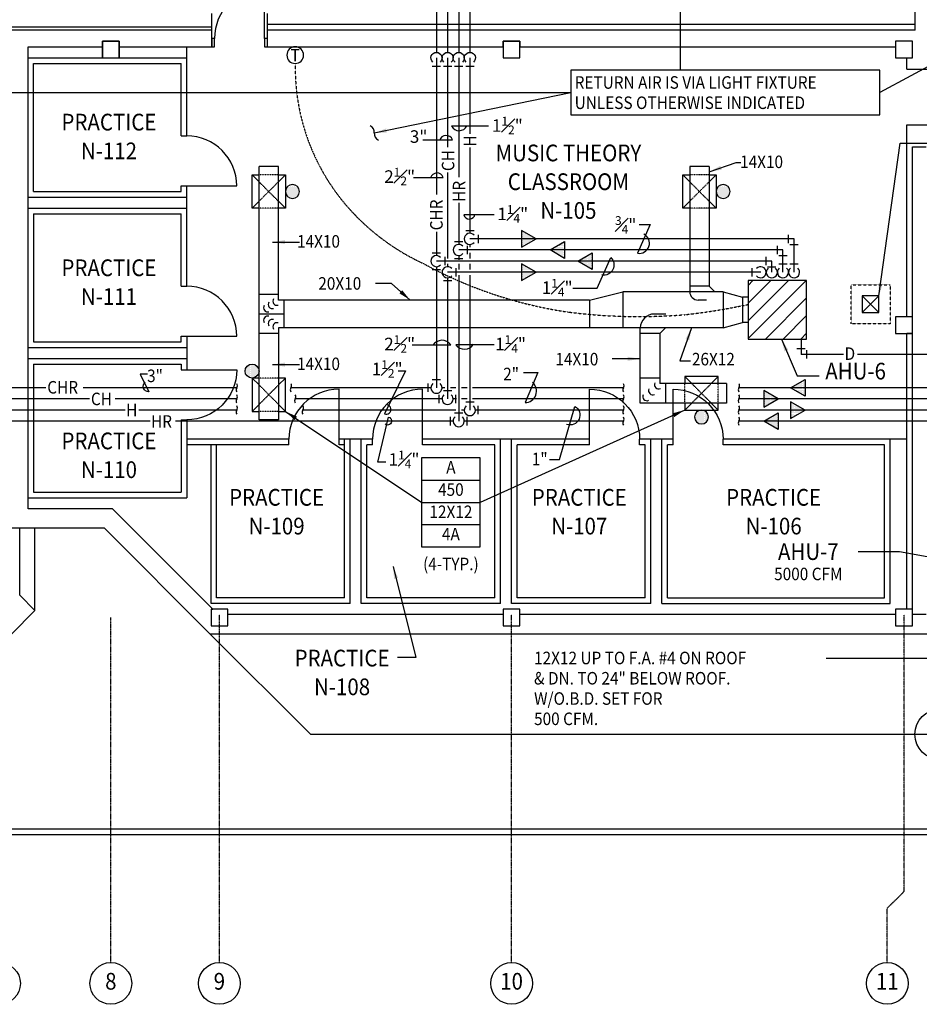
# Model space of a CAD drawing. Units: inches. Extents: x 50 to 3932, y 26 to 2171.
# Drawn here: x 1645 to 2291, y 81 to 788 of the extents above; entities that cross this region are included whole.
import ezdxf
from ezdxf.enums import TextEntityAlignment as Align

# ---------------------------------------------------------------- set-up
doc = ezdxf.new("R2010")
doc.units = ezdxf.units.IN
doc.header["$LTSCALE"] = 0.5
doc.header["$MEASUREMENT"] = 0
for name, pattern in [('CENTER', [2, 1.25, -0.25, 0.25, -0.25]), ('HIDDEN', [0.375, 0.25, -0.125]), ('HIDDEN2', [0.1875, 0.125, -0.0625])]:
    doc.linetypes.add(name, pattern=pattern)
doc.layers.get('0').update_dxf_attribs({"linetype": 'CONTINUOUS'})
for name, color, linetype in [('A-DOOR', 3, 'CONTINUOUS'), ('A-FLOR-IDEN', 7, 'CONTINUOUS'), ('A-FLOR-LEVL', 2, 'CONTINUOUS'), ('A-FLOR-OVHD', 8, 'CONTINUOUS'), ('A-FLOR-STRS', 2, 'CONTINUOUS'), ('A-WALL-FULL', 2, 'CONTINUOUS'), ('A-WALL-JAMB', 2, 'CONTINUOUS'), ('M-ANNO-NOTE', 7, 'CONTINUOUS'), ('M-ANNO-SYMB', 7, 'CONTINUOUS'), ('M-CONT-THER', 4, 'CONTINUOUS'), ('M-CONT-WIRE', 4, 'CONTINUOUS'), ('M-CWTR-PIPE', 4, 'CONTINUOUS'), ('M-CWTR-PIPE-NOTE', 7, 'CONTINUOUS'), ('M-HOTW-PIPE', 4, 'CONTINUOUS'), ('M-HOTW-PIPE-NOTE', 7, 'CONTINUOUS'), ('M-HVAC-CDFF', 4, 'CONTINUOUS'), ('M-HVAC-DUCT', 4, 'CONTINUOUS'), ('M-HVAC-EQPM', 4, 'CONTINUOUS'), ('M-SECT-IDEN', 7, 'CONTINUOUS'), ('P-SANR-PIPE', 4, 'CONTINUOUS'), ('P-SANR-PIPE-NOTE', 7, 'CONTINUOUS'), ('S-COLS', 2, 'CONTINUOUS'), ('S-GRID', 8, 'CENTER'), ('S-GRID-IDEN', 7, 'CONTINUOUS')]:
    doc.layers.add(name, color=color, linetype=linetype)
doc.styles.add('ROMAND', font='ROMAND.SHX')
doc.styles.add('ROMANS', font='romans.shx', dxfattribs={"width": 0.9})
doc.dimstyles.new('STANDARD-96$7', dxfattribs={"dimscale": 96, "dimtxt": 0.09375, "dimasz": 0.09375, "dimexe": 0.0625, "dimexo": 0.0625, "dimgap": 0.03125, "dimtad": 1, "dimdec": 4, "dimzin": 3, "dimdsep": 46, "dimlunit": 4, "dimtxsty": 'ROMAND', "dimcen": 0, "dimadec": 0, "dimazin": 0, "dimtfac": 0.7, "dimtdec": 4, "dimtmove": 2, "dimatfit": 3, "dimfxl": 0, "dimfrac": 1, "dimtolj": 1, "dimtzin": 0, "dimarcsym": 0})

# ---------------------------------------------------------------- blocks, each defined once
blk = doc.blocks.new('GRID')
at = {"color": 0, "linetype": 'ByBlock', "lineweight": -2}
blk.add_circle((0, 0), 0.1562, dxfattribs=at)
at = {"color": 0, "linetype": 'ByBlock', "lineweight": -2, "style": 'ROMANS', "width": 0.9}
blk.add_attdef('GRID-IDEN', text='', height=0.125, dxfattribs=at).set_placement((0, 0), align=Align.MIDDLE)
blk = doc.blocks.new('COLS12X12')
at = {"color": 0, "linetype": 'ByBlock'}
blk.add_lwpolyline([(-6, -6), (6, -6), (6, 6), (-6, 6)], close=True, dxfattribs=at)
blk = doc.blocks.new('DOOR1')
at = {"color": 0, "linetype": 'ByBlock'}
blk.add_line((0, 0), (0, 1), dxfattribs=at)
blk.add_arc((0, 0), 1, 90, 180, dxfattribs=at)
blk = doc.blocks.new('CC')
at = {"linetype": 'ByBlock'}
h = blk.add_hatch(dxfattribs=at)
h.set_pattern_fill('DOTS', color=0, scale=12, style=0)
h.set_pattern_definition([(0, (-2575.8155, -1277.6215), (0.375, 0.75), [0, -0.75])])
h.paths.add_polyline_path([(-5, -5, 1), (5, -5, 1)])
at = {"color": 0, "linetype": 'ByBlock'}
blk.add_circle((0, -5), 5, dxfattribs=at)
blk = doc.blocks.new('DIFF2')
at = {"color": 0, "linetype": 'ByBlock'}
blk.add_line((-12, 12), (12, -12), dxfattribs=at)
blk.add_lwpolyline([(12, -12), (12, 12), (-12, 12), (-12, -12)], close=True, dxfattribs=at)
blk.add_lwpolyline([(12, 12), (-12, -12)], dxfattribs=at)
blk = doc.blocks.new('CC1')
at = {"color": 0, "linetype": 'ByBlock'}
blk.add_arc((0, 0), 4, 131.40962, 48.59038, dxfattribs=at)
blk = doc.blocks.new('1T')
at = {"color": 0, "linetype": 'ByBlock'}
blk.add_line((-3, 6), (3, 6), dxfattribs=at)
blk = doc.blocks.new('2T')
at = {"color": 0, "linetype": 'ByBlock'}
for p, q in [((-4, -3), (-4, 3)), ((-3, -4), (3, -4))]:
    blk.add_line(p, q, dxfattribs=at)
blk = doc.blocks.new('AR')
at = {"linetype": 'ByBlock'}
h = blk.add_hatch(dxfattribs=at)
h.set_pattern_fill('DOTS', color=0, scale=12, style=0)
h.set_pattern_definition([(0, (-2168.00955, -690.0312), (0.375, 0.75), [0, -0.75])])
h.paths.add_polyline_path([(10.39, 6), (0, 0), (10.39, 0)])
h.paths.add_polyline_path([(10.39, 0), (0, 0), (10.39, -6)])
at = {"color": 0, "linetype": 'ByBlock'}
blk.add_lwpolyline([(10.39, 6), (10.39, -6), (0, 0)], close=True, dxfattribs=at)
blk = doc.blocks.new('3T')
at = {"color": 0, "linetype": 'ByBlock'}
for p, q in [((-3, 6), (3, 6)), ((6, 3), (6, -3)), ((-3, -6), (3, -6))]:
    blk.add_line(p, q, dxfattribs=at)
blk = doc.blocks.new('NPLT')
at = {"color": 0, "linetype": 'ByBlock'}
for centre, start, end in [((-0.0305, -0.0403), 52.86143, 127.13857), ((0.0305, 0.0403), 232.86143, 307.13857)]:
    blk.add_arc(centre, 0.0506, start, end, dxfattribs=at)
blk = doc.blocks.new('T')
at = {"color": 0, "linetype": 'ByBlock'}
blk.add_circle((0, 0), 0.0625, dxfattribs=at)
at = {"color": 7, "linetype": 'ByBlock', "style": 'ROMANS', "width": 0.9}
blk.add_text('T', height=0.0938, dxfattribs=at).set_placement((0, 0), align=Align.MIDDLE_CENTER)
blk = doc.blocks.new('SECTID1')
at = {"color": 0, "linetype": 'ByBlock'}
blk.add_line((-0.1875, 0), (0.1875, 0), dxfattribs=at)
blk.add_circle((0, 0), 0.1875, dxfattribs=at)
at = {"color": 0, "linetype": 'ByBlock', "style": 'ROMANS', "width": 0.9}
for tag, p in [('SECT-NO', (0, 0.0802)), ('SHEET-NO', (0, -0.0853))]:
    blk.add_attdef(tag, text='', height=0.0938, dxfattribs=at).set_placement(p, align=Align.MIDDLE)
blk = doc.blocks.new('SYMB1')
at = {"color": 0, "linetype": 'ByBlock'}
for p, q in [((-0.2188, 0.1667), (0.2187, 0.1667)), ((-0.2188, 0), (0.2187, 0)), ((-0.2188, -0.1667), (0.2187, -0.1667))]:
    blk.add_line(p, q, dxfattribs=at)
blk.add_lwpolyline([(-0.2188, -0.3333), (0.2187, -0.3333), (0.2187, 0.3333), (-0.2188, 0.3333)], close=True, dxfattribs=at)
at = {"color": 0, "linetype": 'ByBlock', "style": 'ROMANS', "width": 0.9}
for tag, p in [('TYPE', (0, 0.25)), ('CFM', (0, 0.0833)), ('SIZE', (0, -0.0833)), ('WAY', (0, -0.25))]:
    blk.add_attdef(tag, text='', height=0.0938, dxfattribs=at).set_placement(p, align=Align.MIDDLE)

msp = doc.modelspace()

# ---------------------------------------------------------------- hatches: boundary and pattern name
at = {"layer": 'M-HVAC-EQPM'}
h = msp.add_hatch(dxfattribs=at)
h.set_pattern_fill('ANSI31', color=8, scale=72, style=0)
h.set_pattern_definition([(45, (-135.517, -64.949), (-6.36396, 6.36396), [])])
h.paths.add_polyline_path([(2210.44393, 600.57582), (2168.44393, 600.57582), (2168.44393, 558.57582), (2210.44393, 558.57582)])

# ---------------------------------------------------------------- linework, layer by layer
at = {"layer": 'A-FLOR-LEVL'}
for p, q in [((1853.94393, 274.57582), (1781.94393, 346.57582)), ((1853.94393, 274.57582), (2676.55162, 274.57582)), ((50.44393, 206.57582), (2752.44393, 206.57582)), ((50.44393, 202.57582), (2752.44393, 202.57582))]:
    msp.add_line(p, q, dxfattribs=at)
at = {"layer": 'A-FLOR-OVHD', "linetype": 'HIDDEN'}
msp.add_lwpolyline([(2242.44393, 597.57582), (2270.44393, 597.57582), (2270.44393, 569.57582), (2242.44393, 569.57582)], close=True, dxfattribs=at)
at = {"layer": 'A-FLOR-STRS'}
for p, q in [((1644.94393, 374.57582), (1644.94393, 422.57582)), ((1655.94393, 363.57582), (1655.94393, 422.57582))]:
    msp.add_line(p, q, dxfattribs=at)
at = {"layer": 'A-WALL-FULL'}
for p, q in [((2288.44393, 780.57582), (2288.44393, 976.57582)), ((1782.94393, 768.57582), (1782.94393, 792.57582)), ((1822.94393, 768.57582), (1822.94393, 792.57582)), ((1782.94393, 780.57582), (790.44393, 780.57582)), ((1782.94393, 782.57582), (1330.44393, 782.57582)), ((2288.44393, 784.57582), (1822.94393, 784.57582)), ((2288.44393, 780.57582), (1822.94393, 780.57582)), ((1704.44393, 760.57582), (1704.44393, 772.57582)), ((1704.44393, 772.57582), (1716.44393, 772.57582)), ((1716.44393, 772.57582), (1716.44393, 760.57582)), ((1992.44393, 768.57582), (1992.44393, 772.57582)), ((1992.44393, 772.57582), (2004.44393, 772.57582)), ((2004.44393, 772.57582), (2004.44393, 768.57582)), ((2286.44393, 772.57582), (2274.44393, 772.57582)), ((2274.44393, 772.57582), (2274.44393, 768.57582)), ((2286.44393, 760.57582), (2286.44393, 772.57582)), ((1650.94393, 436.57582), (1650.94393, 768.57582)), ((1650.94393, 768.57582), (1704.44393, 768.57582)), ((1716.44393, 768.57582), (1782.94393, 768.57582)), ((1764.94393, 704.57582), (1764.94393, 768.57582)), ((1822.94393, 768.57582), (1992.44393, 768.57582)), ((2004.44393, 768.57582), (2274.44393, 768.57582)), ((1650.94393, 760.57582), (1764.94393, 760.57582)), ((2282.44393, 752.57582), (2282.44393, 760.57582)), ((2282.44393, 760.57582), (2286.44393, 760.57582)), ((1654.94393, 756.57582), (1760.94393, 756.57582)), ((1654.94393, 664.57582), (1654.94393, 756.57582)), ((1760.94393, 704.57582), (1760.94393, 756.57582)), ((2282.44393, 752.57582), (2300.44393, 752.57582)), ((2282.44393, 574.57582), (2282.44393, 712.57582)), ((2282.44393, 712.57582), (2300.44393, 712.57582)), ((1760.94393, 704.57582), (1764.94393, 704.57582)), ((2286.44393, 574.57582), (2286.44393, 696.57582)), ((2286.44393, 696.57582), (2296.44393, 696.57582)), ((1760.94393, 668.57582), (1764.94393, 668.57582)), ((1760.94393, 664.57582), (1760.94393, 668.57582)), ((1764.94393, 596.57582), (1764.94393, 668.57582)), ((1650.94393, 660.57582), (1764.94393, 660.57582)), ((1654.94393, 664.57582), (1760.94393, 664.57582)), ((1650.94393, 652.57582), (1764.94393, 652.57582)), ((1654.94393, 648.57582), (1760.94393, 648.57582)), ((1654.94393, 648.57582), (1654.94393, 556.57582)), ((1760.94393, 596.57582), (1760.94393, 648.57582)), ((1760.94393, 596.57582), (1764.94393, 596.57582)), ((2286.44393, 574.57582), (2282.44393, 574.57582)), ((1760.94393, 556.57582), (1760.94393, 560.57582)), ((1760.94393, 560.57582), (1764.94393, 560.57582)), ((1764.94393, 560.57582), (1764.94393, 536.57582)), ((2282.44393, 364.57582), (2282.44393, 562.57582)), ((2286.44393, 562.57582), (2282.44393, 562.57582)), ((2286.44393, 364.57582), (2286.44393, 562.57582)), ((1650.94393, 552.57582), (1764.94393, 552.57582)), ((1654.94393, 556.57582), (1760.94393, 556.57582)), ((1650.94393, 544.57582), (1764.94393, 544.57582)), ((1654.94393, 540.57582), (1760.94393, 540.57582)), ((1654.94393, 540.57582), (1654.94393, 448.57582)), ((1760.94393, 540.57582), (1760.94393, 536.57582)), ((1760.94393, 536.57582), (1764.94393, 536.57582)), ((1760.94393, 500.57582), (1764.94393, 500.57582)), ((1760.94393, 500.57582), (1760.94393, 448.57582)), ((1764.94393, 500.57582), (1764.94393, 444.57582)), ((1838.44393, 486.57582), (1764.94393, 486.57582)), ((1838.44393, 482.57582), (1764.94393, 482.57582)), ((1782.44393, 368.57582), (1782.44393, 482.57582)), ((1786.44393, 372.57582), (1786.44393, 482.57582)), ((1838.44393, 482.57582), (1838.44393, 486.57582)), ((1874.44393, 482.57582), (1874.44393, 486.57582)), ((1898.44393, 486.57582), (1874.44393, 486.57582)), ((1878.44393, 482.57582), (1874.44393, 482.57582)), ((1878.44393, 372.57582), (1878.44393, 486.57582)), ((1882.44393, 368.57582), (1882.44393, 486.57582)), ((1890.44393, 368.57582), (1890.44393, 486.57582)), ((1894.44393, 372.57582), (1894.44393, 482.57582)), ((1898.44393, 482.57582), (1894.44393, 482.57582)), ((1898.44393, 482.57582), (1898.44393, 486.57582)), ((1934.44393, 482.57582), (1934.44393, 486.57582)), ((2054.44393, 486.57582), (1934.44393, 486.57582)), ((1986.44393, 482.57582), (1934.44393, 482.57582)), ((1986.44393, 372.57582), (1986.44393, 482.57582)), ((1990.44393, 368.57582), (1990.44393, 486.57582)), ((1998.44393, 368.57582), (1998.44393, 486.57582)), ((2002.44393, 372.57582), (2002.44393, 482.57582)), ((2054.44393, 482.57582), (2002.44393, 482.57582)), ((2054.44393, 482.57582), (2054.44393, 486.57582)), ((2090.44393, 482.57582), (2090.44393, 486.57582)), ((2114.44393, 486.57582), (2090.44393, 486.57582)), ((2094.44393, 482.57582), (2090.44393, 482.57582)), ((2094.44393, 372.57582), (2094.44393, 482.57582)), ((2098.44393, 368.57582), (2098.44393, 486.57582)), ((2106.44393, 368.57582), (2106.44393, 486.57582)), ((2110.44393, 372.57582), (2110.44393, 482.57582)), ((2114.44393, 482.57582), (2110.44393, 482.57582)), ((2114.44393, 482.57582), (2114.44393, 486.57582)), ((2282.44393, 486.57582), (2150.44393, 486.57582)), ((2150.44393, 482.57582), (2150.44393, 486.57582)), ((2266.44393, 482.57582), (2150.44393, 482.57582)), ((2266.44393, 372.57582), (2266.44393, 482.57582)), ((2270.44393, 368.57582), (2270.44393, 486.57582)), ((1654.94393, 448.57582), (1760.94393, 448.57582)), ((1650.94393, 444.57582), (1764.94393, 444.57582)), ((1711.74292, 436.57582), (1650.94393, 436.57582)), ((1783.74292, 364.57582), (1711.74292, 436.57582)), ((1705.94393, 422.57582), (1538.94393, 422.57582)), ((1781.94393, 346.57582), (1705.94393, 422.57582)), ((1644.94393, 374.57582), (1655.94393, 363.57582)), ((1882.44393, 368.57582), (1782.44393, 368.57582)), ((1878.44393, 372.57582), (1786.44393, 372.57582)), ((1990.44393, 368.57582), (1890.44393, 368.57582)), ((1986.44393, 372.57582), (1894.44393, 372.57582)), ((2098.44393, 368.57582), (1998.44393, 368.57582)), ((2094.44393, 372.57582), (2002.44393, 372.57582)), ((2106.44393, 368.57582), (2270.44393, 368.57582)), ((2110.44393, 372.57582), (2266.44393, 372.57582)), ((1638.94393, 346.57582), (1655.94393, 363.57582)), ((1782.44393, 364.57582), (1782.44393, 352.57582)), ((1782.44393, 364.57582), (1783.74292, 364.57582)), ((2274.44393, 364.57582), (2274.44393, 352.57582)), ((2286.44393, 364.57582), (2274.44393, 364.57582)), ((1992.44393, 360.57582), (1794.44393, 360.57582)), ((1794.44393, 352.57582), (1794.44393, 360.57582)), ((1992.44393, 360.57582), (1992.44393, 352.57582)), ((2274.44393, 360.57582), (2004.44393, 360.57582)), ((2004.44393, 352.57582), (2004.44393, 360.57582)), ((2286.44393, 352.57582), (2286.44393, 360.57582)), ((2296.44393, 360.57582), (2286.44393, 360.57582)), ((1782.44393, 352.57582), (1794.44393, 352.57582)), ((1992.44393, 352.57582), (2004.44393, 352.57582)), ((2274.44393, 352.57582), (2286.44393, 352.57582)), ((2884.44393, 346.57582), (1781.94393, 346.57582))]:
    msp.add_line(p, q, dxfattribs=at)
at = {"layer": 'A-WALL-JAMB'}
for points in [[(1782.94393, 768.57582), (1784.94393, 768.57582), (1784.94393, 774.57582), (1782.94393, 774.57582)], [(1820.94393, 768.57582), (1822.94393, 768.57582), (1822.94393, 774.57582), (1820.94393, 774.57582)]]:
    msp.add_lwpolyline(points, close=True, dxfattribs=at)
at = {"layer": 'M-ANNO-NOTE'}
msp.add_lwpolyline([(2041.06121, 719.71658), (2263.06121, 719.71658), (2263.06121, 751.71658), (2041.06121, 751.71658)], close=True, dxfattribs=at)
for points in [[(1981.9601, 711.42626), (1955.34858, 711.42626, 0.613462026), (1966.21567, 711.76805, -0.63531154)], [(1934.54863, 701.72022), (1955.89611, 701.72022, 0.731437156), (1946.7837, 701.37843, -0.63531154)], [(1928.02758, 674.76001), (1949.37506, 674.76001, 0.731437156), (1940.26266, 674.41822, -0.63531154)], [(1985.81723, 647.94145), (1964.07974, 647.94145, 0.827548592), (1972.13225, 648.28324, -0.63531154)], [(2090.20619, 640.98696), (2097.9138, 640.98696), (2089.04277, 620.21995, 0.857956133), (2093.551, 633.87099, 7.276496996)], [(2042.54207, 595.04464), (2059.91227, 595.04464), (2069.71996, 617.15546, -0.748469996), (2063.37381, 604.62486, 4.55555106)], [(1927.10584, 554.46612), (1954.71736, 554.46612, 0.523669766), (1941.85027, 554.12433, -0.63531154)], [(1985.88461, 554.46612), (1958.2731, 554.46612, 0.523669766), (1971.14018, 554.80791, -0.63531154)], [(1736.73346, 533.28063), (1731.56761, 533.28063), (1737.81746, 520.60318, -0.693724908), (1735.10854, 527.90078, -53.371380032)], [(1916.98772, 535.70747), (1922.12078, 535.70747), (1907.10184, 504.95205, 1.096166123), (1909.19308, 511.21705, 8.228806433)], [(2006.95317, 534.6606), (2017.28488, 534.6606), (2008.08715, 512.8936, 0.693724908), (2013.50499, 527.48881, 53.371380032)], [(2025.71939, 472.12069), (2032.77472, 472.12069), (2043.86167, 510.19995, -0.926563429), (2037.98223, 497.2832, 2.998607513)], [(1908.02105, 470.22389), (1902.30342, 470.22389), (1910.02994, 502.47576, -1.232999061), (1907.55745, 497.38336, 8.381111194)]]:
    msp.add_lwpolyline(points, format="xyb", dxfattribs=at)
at = {"layer": 'M-CONT-WIRE', "linetype": 'HIDDEN'}
msp.add_lwpolyline([(1842.94393, 756.57582, 0.192288168), (1882.83394, 650.99455, 0.099613981), (1934.97713, 612.8923, 0.089686628), (2039.26351, 577.96524, 0.052151375), (2123.13803, 576.10601, 0.025800106), (2168.44393, 583.43408, -0.481896872)], format="xyb", dxfattribs=at)
at = {"layer": 'M-CWTR-PIPE'}
for p, q in [((1944.44393, 1278.57582), (1944.44393, 764.57582)), ((1952.44393, 1270.57582), (1952.44393, 764.57582)), ((1944.44393, 760.57582), (1944.44393, 662.47351)), ((1952.44393, 760.57582), (1952.44393, 696.55419)), ((1952.44393, 678.16848), (1952.44393, 616.57582)), ((1944.44393, 635.60208), (1944.44393, 618.57582)), ((2185.44393, 614.57582), (1944.44393, 614.57582)), ((1944.44393, 610.57582), (1944.44393, 523.57582)), ((1952.44393, 612.57582), (1952.44393, 610.57582)), ((2185.44393, 606.57582), (2185.44393, 614.57582)), ((2177.44393, 606.57582), (1952.44393, 606.57582)), ((1952.44393, 602.57582), (1952.44393, 515.57582)), ((1663.67637, 523.57582), (1417.44393, 523.57582)), ((1800.9606, 523.57582), (1690.5478, 523.57582)), ((1940.44393, 523.57582), (1839.82017, 523.57582)), ((1950.44393, 523.57582), (1948.44393, 523.57582)), ((1958.44393, 523.57582), (1954.44393, 523.57582)), ((1966.44393, 523.57582), (1962.44393, 523.57582)), ((2078.81102, 523.57582), (1970.44393, 523.57582)), ((2320.44393, 523.57582), (2161.78263, 523.57582)), ((1695.06074, 515.57582), (1417.44393, 515.57582)), ((1800.9606, 515.57582), (1713.44646, 515.57582)), ((1948.44393, 515.57582), (1842.94423, 515.57582)), ((1958.94393, 515.57582), (1956.44393, 515.57582)), ((1966.44393, 515.57582), (1962.44393, 515.57582)), ((2078.81102, 515.57582), (1970.44393, 515.57582)), ((2312.44393, 515.57582), (2161.78263, 515.57582))]:
    msp.add_line(p, q, dxfattribs=at)
at = {"layer": 'M-CWTR-PIPE', "linetype": 'ByBlock'}
for p, q in [((1958.44393, 609.57582), (1958.44393, 603.57582)), ((1949.44393, 600.57582), (1955.44393, 600.57582)), ((1938.44393, 520.57582), (1938.44393, 526.57582)), ((1941.44393, 529.57582), (1947.44393, 529.57582))]:
    msp.add_line(p, q, dxfattribs=at)
at = {"layer": 'M-HOTW-PIPE'}
for p, q in [((1960.44393, 1272.57582), (1960.44393, 764.57582)), ((1968.44393, 1272.57582), (1968.44393, 764.57582)), ((1960.44393, 760.57582), (1960.44393, 674.84982)), ((1968.44393, 760.57582), (1968.44393, 706.0259)), ((1968.44393, 696.1259), (1968.44393, 634.57582)), ((1960.44393, 656.4641), (1960.44393, 626.57582)), ((2201.44393, 630.57582), (1968.44393, 630.57582)), ((2201.44393, 606.57582), (2201.44393, 630.57582)), ((2193.44393, 622.57582), (1960.44393, 622.57582)), ((1968.44393, 626.57582), (1968.44393, 624.57582)), ((2193.44393, 606.57582), (2193.44393, 622.57582)), ((1960.44393, 618.57582), (1960.44393, 615.57582)), ((1968.44393, 620.57582), (1968.44393, 616.57582)), ((1960.44393, 612.57582), (1960.44393, 608.57582)), ((1968.44393, 612.57582), (1968.44393, 608.57582)), ((1960.44393, 604.57582), (1960.44393, 499.57582)), ((1968.44393, 604.57582), (1968.44393, 507.57582)), ((1720.77519, 507.57582), (1417.44393, 507.57582)), ((1800.9606, 507.57582), (1730.67519, 507.57582)), ((1958.44393, 507.57582), (1848.41134, 507.57582)), ((1964.44393, 507.57582), (1962.44393, 507.57582)), ((2078.81102, 507.57582), (1972.44393, 507.57582)), ((2308.44393, 507.57582), (2161.78263, 507.57582)), ((1738.62771, 499.57582), (1417.44393, 499.57582)), ((1956.44393, 499.57582), (1757.01342, 499.57582)), ((2078.81102, 499.57582), (1964.44393, 499.57582)), ((2304.44393, 499.57582), (2161.78263, 499.57582))]:
    msp.add_line(p, q, dxfattribs=at)
at = {"layer": 'M-HOTW-PIPE', "linetype": 'ByBlock'}
for p, q in [((1965.44393, 636.57582), (1971.44393, 636.57582)), ((1974.44393, 633.57582), (1974.44393, 627.57582)), ((1965.44393, 513.57582), (1971.44393, 513.57582)), ((1974.44393, 504.57582), (1974.44393, 510.57582))]:
    msp.add_line(p, q, dxfattribs=at)
at = {"layer": 'M-HVAC-CDFF', "linetype": 'HIDDEN2'}
for p, q in [((1830.94393, 676.57582), (1816.94393, 676.57582)), ((2140.44393, 676.57582), (2126.44393, 676.57582)), ((1830.94393, 671.57582), (1816.94393, 657.57582)), ((1830.94393, 657.57582), (1816.94393, 671.57582)), ((2140.44393, 657.57582), (2126.44393, 671.57582)), ((2140.44393, 671.57582), (2126.44393, 657.57582)), ((1830.94393, 652.57582), (1816.94393, 652.57582)), ((2140.44393, 652.57582), (2126.44393, 652.57582)), ((1830.94393, 530.57582), (1816.94393, 530.57582)), ((1830.94393, 525.57582), (1816.94393, 511.57582)), ((1830.94393, 511.57582), (1816.94393, 525.57582)), ((2122.94393, 512.57582), (2122.94393, 526.57582)), ((2127.94393, 512.57582), (2141.94393, 526.57582)), ((2141.94393, 512.57582), (2127.94393, 526.57582)), ((2146.94393, 512.57582), (2146.94393, 526.57582)), ((1830.94393, 506.57582), (1816.94393, 506.57582))]:
    msp.add_line(p, q, dxfattribs=at)
at = {"layer": 'M-HVAC-CDFF', "linetype": 'ByBlock'}
for p, q in [((1835.94393, 676.57582), (1830.94393, 671.57582)), ((2145.44393, 676.57582), (2140.44393, 671.57582)), ((1816.94393, 657.57582), (1811.94393, 652.57582)), ((2126.44393, 657.57582), (2121.44393, 652.57582)), ((2141.94393, 526.57582), (2146.94393, 531.57582)), ((1816.94393, 525.57582), (1811.94393, 530.57582)), ((1835.94393, 506.57582), (1830.94393, 511.57582)), ((2122.94393, 507.57582), (2127.94393, 512.57582))]:
    msp.add_line(p, q, dxfattribs=at)
for points in [[(1816.94393, 652.57582), (1811.94393, 652.57582), (1811.94393, 676.57582), (1816.94393, 676.57582)], [(1811.94393, 676.57582), (1816.94393, 671.57582)], [(1830.94393, 676.57582), (1835.94393, 676.57582), (1835.94393, 652.57582), (1830.94393, 652.57582)], [(2121.44393, 676.57582), (2126.44393, 671.57582)], [(2126.44393, 652.57582), (2121.44393, 652.57582), (2121.44393, 676.57582), (2126.44393, 676.57582)], [(2140.44393, 676.57582), (2145.44393, 676.57582), (2145.44393, 652.57582), (2140.44393, 652.57582)], [(1830.94393, 657.57582), (1835.94393, 652.57582)], [(2140.44393, 657.57582), (2145.44393, 652.57582)], [(2146.94393, 526.57582), (2146.94393, 531.57582), (2122.94393, 531.57582), (2122.94393, 526.57582)], [(2122.94393, 531.57582), (2127.94393, 526.57582)], [(1816.94393, 530.57582), (1811.94393, 530.57582), (1811.94393, 506.57582), (1816.94393, 506.57582)], [(1830.94393, 506.57582), (1835.94393, 506.57582), (1835.94393, 530.57582), (1830.94393, 530.57582)], [(1830.94393, 525.57582), (1835.94393, 530.57582)], [(1811.94393, 506.57582), (1816.94393, 511.57582)], [(2122.94393, 512.57582), (2122.94393, 507.57582), (2146.94393, 507.57582), (2146.94393, 512.57582)], [(2141.94393, 512.57582), (2146.94393, 507.57582)]]:
    msp.add_lwpolyline(points, dxfattribs=at)
at = {"layer": 'M-HVAC-DUCT'}
for p, q in [((1816.94393, 500.57582), (1816.94393, 682.57582)), ((1830.94393, 682.57582), (1816.94393, 682.57582)), ((1830.94393, 586.57582), (1830.94393, 682.57582)), ((2126.44393, 682.57582), (2126.44393, 592.57582)), ((2140.44393, 682.57582), (2126.44393, 682.57582)), ((2140.44393, 682.57582), (2140.44393, 596.57582)), ((2140.44393, 596.57582), (2126.44393, 596.57582)), ((2140.44393, 596.57582), (2144.44393, 592.57582)), ((1830.94393, 590.57582), (1816.94393, 590.57582)), ((2054.44393, 586.57582), (2078.44393, 592.57582)), ((2150.44393, 592.57582), (2078.44393, 592.57582)), ((2078.44393, 592.57582), (2078.44393, 566.57582)), ((2150.44393, 592.57582), (2150.44393, 566.57582)), ((2150.44393, 592.57582), (2164.44393, 588.57582)), ((2164.44393, 588.57582), (2164.44393, 570.57582)), ((2168.44393, 588.57582), (2164.44393, 588.57582)), ((2054.44393, 586.57582), (1830.94393, 586.57582)), ((1834.94393, 566.57582), (1834.94393, 586.57582)), ((2054.44393, 586.57582), (2054.44393, 566.57582)), ((2138.42378, 586.57582), (2132.44393, 586.57582)), ((1834.94393, 576.57582), (1816.94393, 576.57582)), ((2109.40457, 576.57582), (2100.94393, 576.57582)), ((2150.44393, 566.57582), (1830.94393, 566.57582)), ((1830.94393, 566.57582), (1830.94393, 500.57582)), ((2090.94393, 512.57582), (2090.94393, 566.57582)), ((2104.94393, 562.57582), (2108.94393, 566.57582)), ((2150.44393, 566.57582), (2164.44393, 570.57582)), ((2168.44393, 570.57582), (2164.44393, 570.57582)), ((1830.94393, 562.57582), (1816.94393, 562.57582)), ((2104.94393, 562.57582), (2090.94393, 562.57582)), ((2104.94393, 562.57582), (2104.94393, 526.57582)), ((2104.94393, 530.57582), (2090.94393, 530.57582)), ((2152.94393, 526.57582), (2104.94393, 526.57582)), ((2108.94393, 526.57582), (2108.94393, 512.57582)), ((2152.94393, 526.57582), (2152.94393, 512.57582)), ((2152.94393, 512.57582), (2090.94393, 512.57582)), ((1830.94393, 500.57582), (1816.94393, 500.57582))]:
    msp.add_line(p, q, dxfattribs=at)
for centre, radius, start, end in [((1829.88145, 585.81691), 3, 145.00889843, 286.06645716), ((2132.44393, 592.57582), 6, 180, 270), ((1823.20119, 581.0453), 3, 145.00889843, 286.06645716), ((1826.54132, 583.4311), 3, 145.00889843, 286.06645716), ((1823.20119, 572.10635), 3, 73.93354284, 214.99110157), ((2100.94393, 566.57582), 10, 90, 180), ((1826.54132, 569.72054), 3, 73.93354284, 214.99110157), ((1829.88145, 567.33473), 3, 73.93354284, 214.99110157), ((2104.13079, 525.76268), 3, 154.47122063, 295.52877937), ((2095.64551, 517.2774), 3, 154.47122063, 295.52877937), ((2099.88815, 521.52004), 3, 154.47122063, 295.52877937)]:
    msp.add_arc(centre, radius, start, end, dxfattribs=at)
at = {"layer": 'M-HVAC-EQPM'}
msp.add_lwpolyline([(2168.44393, 558.57582), (2210.44393, 558.57582), (2210.44393, 600.57582), (2168.44393, 600.57582)], close=True, dxfattribs=at)
at = {"layer": 'P-SANR-PIPE'}
for p, q in [((2206.44393, 558.57582), (2206.44393, 547.57582)), ((2237.04099, 547.57582), (2206.44393, 547.57582)), ((2314.44393, 547.57582), (2246.94099, 547.57582))]:
    msp.add_line(p, q, dxfattribs=at)
at = {"layer": 'S-GRID'}
for p, q in [((1710.44393, 110.57582), (1710.44393, 358.57582)), ((1788.44393, 110.57582), (1788.44393, 360.57582)), ((1998.44393, 110.57582), (1998.44393, 360.57582)), ((2280.44393, 161.63351), (2280.44393, 360.57582)), ((2268.44393, 149.63351), (2280.44393, 161.63351)), ((2268.44393, 110.57582), (2268.44393, 149.63351))]:
    msp.add_line(p, q, dxfattribs=at)

# ---------------------------------------------------------------- block references
at = {"layer": 'A-DOOR'}
for p, xscale, yscale, zscale, rotation in [((1820.94393, 774.57582), -35.99999999999977, -35.99999999999977, 35.99999999999977, 179.9999999999996), ((1764.94393, 668.57582), 36, 36, 36, 269.9999999999996), ((1764.94393, 560.57582), 36, 36, 36, 269.9999999999997), ((1764.94393, 536.57582), -36, 36, 36, 270.0000000000003), ((1874.44393, 486.57582), -36.00000000000023, -36.00000000000023, 36.00000000000023, 180.0000000000004), ((1934.44393, 486.57582), -36.00000000000023, -36.00000000000023, 36.00000000000023, 180.0000000000004), ((2054.44393, 486.57582), 36.00000000000023, -36.00000000000023, 36.00000000000023, 179.9999999999996), ((2114.44393, 486.57582), 36.00000000000023, -36.00000000000023, 36.00000000000023, 179.9999999999996)]:
    msp.add_blockref('DOOR1', p, dxfattribs=dict(at, xscale=xscale, yscale=yscale, zscale=zscale, rotation=rotation))
at = {"layer": 'M-ANNO-NOTE', "xscale": 96, "yscale": 96, "zscale": 96, "rotation": 299.9316891545332}
msp.add_blockref('NPLT', (1899.78725, 706.647), dxfattribs=at)
at = {"layer": 'M-ANNO-SYMB', "xscale": 96, "yscale": 96, "zscale": 96}
msp.add_blockref('SYMB1', (1954.81945, 441.24917), dxfattribs=at).add_auto_attribs({'TYPE': 'A', 'CFM': '450', 'SIZE': '12X12', 'WAY': '4A'})
at = {"layer": 'M-CONT-THER', "xscale": -96, "yscale": 96}
msp.add_blockref('T', (1842.94393, 762.57582), dxfattribs=at)
at = {"layer": 'M-CWTR-PIPE', "xscale": -1, "rotation": 180}
for name, p in [('CC1', (1944.44393, 760.57582)), ('CC1', (1952.44393, 760.57582)), ('1T', (1944.44393, 760.57582)), ('1T', (1952.44393, 760.57582))]:
    msp.add_blockref(name, p, dxfattribs=at)
at = {"layer": 'M-CWTR-PIPE'}
for name, p, rotation in [('CC1', (1944.44393, 614.57582), 270), ('CC1', (1952.44393, 606.57582), 270), ('1T', (2177.44393, 606.57582), 90), ('CC1', (2177.44393, 606.57582), 90), ('3T', (1952.44393, 515.57582), 90)]:
    msp.add_blockref(name, p, dxfattribs=dict(at, rotation=rotation))
for name, p in [('3T', (1944.44393, 614.57582)), ('AR', (2046.05162, 614.57582)), ('2T', (2185.44393, 614.57582)), ('CC1', (2185.44393, 606.57582)), ('CC1', (1944.44393, 523.57582)), ('AR', (2198.96791, 523.57582)), ('CC1', (1952.44393, 515.57582))]:
    msp.add_blockref(name, p, dxfattribs=at)
at = {"layer": 'M-CWTR-PIPE', "xscale": -1}
for p in [(2016.02477, 606.57582), (2190.13217, 515.57582)]:
    msp.add_blockref('AR', p, dxfattribs=at)
at = {"layer": 'M-CWTR-PIPE', "xscale": 48, "yscale": 48, "zscale": 48, "rotation": 90}
for p in [(1800.9606, 523.57582), (1839.82017, 523.57582), (2078.81102, 523.57582), (2161.78263, 523.57582), (1800.9606, 515.57582), (1842.94423, 515.57582), (2078.81102, 515.57582), (2161.78263, 515.57582)]:
    msp.add_blockref('NPLT', p, dxfattribs=at)
at = {"layer": 'M-HOTW-PIPE', "xscale": -1, "rotation": 180}
for name, p in [('CC1', (1960.44393, 760.57582)), ('CC1', (1968.44393, 760.57582)), ('1T', (1960.44393, 760.57582)), ('1T', (1968.44393, 760.57582))]:
    msp.add_blockref(name, p, dxfattribs=at)
at = {"layer": 'M-HOTW-PIPE'}
for name, p, rotation in [('CC1', (1968.44393, 630.57582), 270), ('CC1', (1960.44393, 622.57582), 270), ('3T', (1960.44393, 499.57582), 90)]:
    msp.add_blockref(name, p, dxfattribs=dict(at, rotation=rotation))
at = {"layer": 'M-HOTW-PIPE', "xscale": -1}
for p in [(2016.05162, 630.57582), (2209.36021, 507.57582)]:
    msp.add_blockref('AR', p, dxfattribs=at)
at = {"layer": 'M-HOTW-PIPE'}
for name, p in [('2T', (2201.44393, 630.57582)), ('3T', (1960.44393, 622.57582)), ('AR', (2026.05162, 622.57582)), ('2T', (2193.44393, 622.57582)), ('CC1', (2193.44393, 606.57582)), ('1T', (2193.44393, 606.57582)), ('CC1', (2201.44393, 606.57582)), ('1T', (2201.44393, 606.57582)), ('CC1', (1968.44393, 507.57582)), ('CC1', (1960.44393, 499.57582)), ('AR', (2179.73987, 499.57582))]:
    msp.add_blockref(name, p, dxfattribs=at)
at = {"layer": 'M-HOTW-PIPE', "xscale": 48, "yscale": 48, "zscale": 48, "rotation": 90}
for p in [(1800.9606, 507.57582), (1848.41134, 507.57582), (2078.81102, 507.57582), (2161.78263, 507.57582), (2078.81102, 499.57582), (2161.78263, 499.57582)]:
    msp.add_blockref('NPLT', p, dxfattribs=at)
at = {"layer": 'M-HVAC-DUCT', "xscale": 0.5, "yscale": 0.5, "zscale": 0.5, "rotation": 90}
msp.add_blockref('DIFF2', (2256.44393, 583.57582), dxfattribs=at)
at = {"layer": 'M-HVAC-EQPM', "xscale": -1, "rotation": 90}
for p in [(1835.94393, 664.57582), (2145.44393, 664.57582)]:
    msp.add_blockref('CC', p, dxfattribs=at)
at = {"layer": 'M-HVAC-EQPM', "rotation": 180}
msp.add_blockref('CC', (1811.94393, 530.57582), dxfattribs=at)
at = {"layer": 'M-HVAC-EQPM', "xscale": -1}
msp.add_blockref('CC', (2134.94393, 507.57582), dxfattribs=at)
at = {"layer": 'M-SECT-IDEN', "xscale": 96, "yscale": 96, "zscale": 96}
msp.add_blockref('SECTID1', (2306.31046, 274.57582), dxfattribs=at).add_auto_attribs({'SECT-NO': '1', 'SHEET-NO': 'M-2'})
at = {"layer": 'P-SANR-PIPE', "rotation": 180}
msp.add_blockref('2T', (2206.44393, 547.57582), dxfattribs=at)
at = {"layer": 'S-COLS'}
for p in [(1710.44393, 766.57582), (1998.44393, 766.57582), (2280.44393, 766.57582), (2280.44393, 568.57582), (1788.44393, 358.57582), (1998.44393, 358.57582), (2280.44393, 358.57582)]:
    msp.add_blockref('COLS12X12', p, dxfattribs=at)
at = {"layer": 'S-GRID-IDEN', "xscale": 96, "yscale": 96, "zscale": 96}
for p, values in [((1630.44393, 95.57582), {'GRID-IDEN': '7'}), ((1710.44393, 95.57582), {'GRID-IDEN': '8'}), ((1788.44393, 95.57582), {'GRID-IDEN': '9'}), ((1998.44393, 95.57582), {'GRID-IDEN': '10'}), ((2268.44393, 95.57582), {'GRID-IDEN': '11'})]:
    msp.add_blockref('GRID', p, dxfattribs=at).add_auto_attribs(values)

# ---------------------------------------------------------------- texts
at = {"layer": 'A-FLOR-IDEN', "style": 'ROMANS', "width": 0.9}
for s, p in [('%%UPRACTICE', (1709.08736, 714.45379)), ('%%UN-112', (1709.08736, 693.78689)), ('%%UMUSIC THEORY', (2039.27243, 692.30552)), ('%%UCLASSROOM', (2039.27243, 671.63862)), ('%%UN-105', (2039.27243, 650.97171)), ('%%UPRACTICE', (1709.08736, 609.80448)), ('%%UN-111', (1709.08736, 589.13758)), ('%%UPRACTICE', (1709.08736, 485.38807)), ('%%UN-110', (1709.08736, 464.72117)), ('%%UPRACTICE', (1829.5707, 444.854)), ('%%UPRACTICE', (2047.08762, 444.854)), ('%%UPRACTICE', (2186.75815, 444.854)), ('%%UN-109', (1829.5707, 424.1871)), ('%%UN-107', (2047.08762, 424.1871)), ('%%UN-106', (2186.75815, 424.1871)), ('%%UPRACTICE', (1876.62706, 329.34552)), ('%%UN-108', (1876.62706, 308.67862))]:
    msp.add_text(s, height=12, dxfattribs=at).set_placement(p, align=Align.MIDDLE_CENTER)
at = {"layer": 'M-ANNO-NOTE', "style": 'ROMANS', "width": 0.9}
for s, height, p in [('RETURN AIR IS VIA LIGHT FIXTURE', 9, (2043.75798, 738.43379)), ('UNLESS OTHERWISE INDICATED', 9, (2043.75798, 723.86236)), ('14X10', 9, (2162.65911, 681.40894)), ('14X10', 9, (1844.25707, 624.26479)), ('20X10', 9, (1859.54207, 594.04464)), ('14X10', 9, (1844.25707, 536.26479)), ('14X10', 9, (2029.91884, 539.63761)), ('26X12', 9, (2128.03262, 539.63761)), ('2"', 9, (1992.39991, 528.96669)), ('%%UAHU-6', 12, (2223.86908, 529.52624)), ('3"', 9, (1736.503, 527.657)), ('1"', 9, (2012.98032, 467.9067)), ('12X12 UP TO F.A. #4 ON ROOF', 9, (2014.59767, 324.92675)), ('& DN. TO 24" BELOW ROOF.', 9, (2014.59767, 310.35532)), ('W/O.B.D. SET FOR', 9, (2014.59767, 295.78389)), ('500 CFM.', 9, (2014.59767, 281.21246))]:
    msp.add_text(s, height=height, dxfattribs=at).set_placement(p)
msp.add_text('%%UAHU-7', height=12, dxfattribs=at).set_placement((2211.67916, 404.30393), align=Align.MIDDLE)
for s, p in [('(4-TYP.)', (1954.81945, 396.95169)), ('5000 CFM', (2211.67916, 389.79302))]:
    msp.add_text(s, height=9, dxfattribs=at).set_placement(p, align=Align.MIDDLE_CENTER)
at = {"layer": 'M-ANNO-NOTE', "char_height": 9, "width": 48.5024647, "attachment_point": 1, "style": 'ROMANS'}
for s, insert in [('\\A1;1{\\H0.7x;\\S1#2;}"', (1984.3233, 718.28999)), ('3"', (1925.30601, 708.58395)), ('\\A1;2{\\H0.7x;\\S1#2;}"', (1906.92853, 681.62374)), ('\\A1;1{\\H0.7x;\\S1#4;}"', (1988.18044, 654.80518)), ('\\A1;{\\H0.7x;\\S3#4;}"', (2072.75551, 646.8705)), ('\\A1;1{\\H0.7x;\\S1#4;}"', (2020.13475, 601.82985)), ('\\A1;2{\\H0.7x;\\S1#2;}"', (1906.92853, 561.32985)), ('\\A1;1{\\H0.7x;\\S1#4;}"', (1986.63475, 561.32985)), ('\\A1;1{\\H0.7x;\\S1#2;}"', (1897.96945, 543.38335)), ('\\A1;1{\\H0.7x;\\S1#4;}"', (1910.05717, 478.36617))]:
    msp.add_mtext(s, dxfattribs=dict(at, insert=insert))
at = {"layer": 'M-CWTR-PIPE-NOTE', "style": 'ROMANS', "width": 0.9}
for s, p in [('CH', (1957.27562, 679.26163)), ('CHR', (1948.91603, 636.69524))]:
    msp.add_text(s, height=9, rotation=90, dxfattribs=at).set_placement(p)
for s, p in [('CHR', (1664.76953, 519.41582)), ('CH', (1696.1539, 511.05624))]:
    msp.add_text(s, height=9, dxfattribs=at).set_placement(p)
at = {"layer": 'M-HOTW-PIPE-NOTE', "style": 'ROMANS', "width": 0.9}
for s, p in [('H', (1973.02947, 696.83334)), ('HR', (1965.18775, 657.17154))]:
    msp.add_text(s, height=9, rotation=90, dxfattribs=at).set_placement(p)
for s, p in [('H', (1721.48263, 503.0394)), ('HR', (1739.33515, 494.85704))]:
    msp.add_text(s, height=9, dxfattribs=at).set_placement(p)
at = {"layer": 'P-SANR-PIPE-NOTE', "style": 'ROMANS', "width": 0.9}
msp.add_text('D', height=9, dxfattribs=at).set_placement((2237.74843, 543.60448))

# ---------------------------------------------------------------- leaders
at = {"layer": 'A-FLOR-IDEN'}
msp.add_leader([(1913.26464, 395.26426), (1929.68435, 329.67696), (1916.54858, 329.67696)], dimstyle='STANDARD-96$7', dxfattribs=at)
at = {"layer": 'M-ANNO-NOTE'}
for points in [[(2423.67071, 822.4342), (2263.06121, 735.71658)], [(2119.6085, 807.53322), (2119.6085, 751.71658)], [(1500.1783, 735.71658), (2041.06121, 735.71658)], [(1899.78725, 706.647), (2041.06121, 735.71658)], [(2262.44393, 589.57582), (2277.5678, 699.22184), (2425.27825, 699.22184)], [(2140.44393, 678.70551), (2159.73598, 685.38974), (2163.08275, 685.38974)], [(1826.59032, 628.22513), (1846.04207, 628.22513)], [(1925.54207, 586.57582), (1912.04207, 598.54464), (1900.54207, 598.54464)], [(2127.81045, 566.57582), (2119.36217, 542.82422), (2127.1208, 542.82422)], [(2192.31182, 558.57582), (2203.6443, 532.24757), (2219.41123, 532.24757)], [(2090.94393, 544.38686), (2070.80285, 544.38686)], [(1826.59032, 540.22513), (1846.04207, 540.22513)], [(2441.47096, 443.07582), (2384.04717, 329.14527), (2224.40902, 329.14527)], [(2328.44393, 396.25867), (2277.10498, 405.65371), (2247.60308, 405.65371)]]:
    msp.add_leader(points, dimstyle='STANDARD-96$7', dxfattribs=at)
at = {"layer": 'M-ANNO-SYMB'}
for points in [[(1835.94393, 506.57582), (1933.81945, 441.24917)], [(2122.94393, 507.57582), (1975.81945, 441.24917)]]:
    msp.add_leader(points, dimstyle='STANDARD-96$7', dxfattribs=at)

doc.saveas('drawing.dxf')
